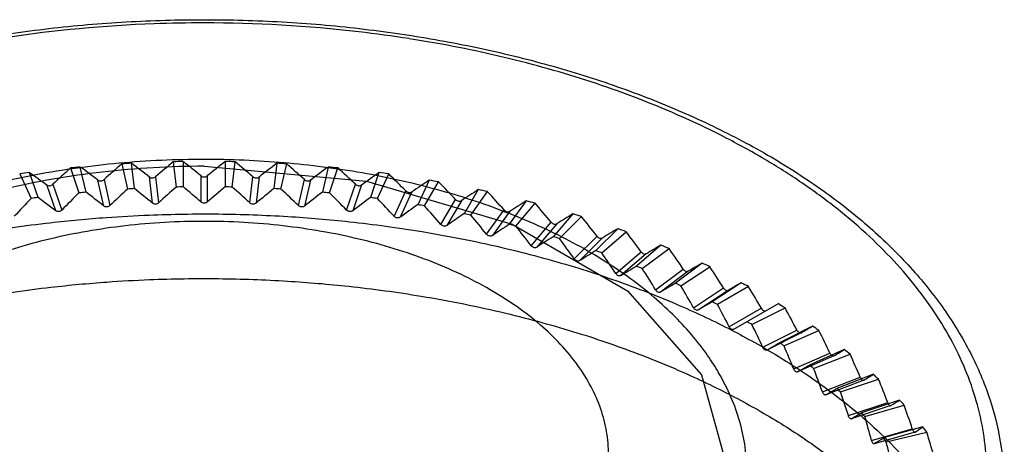
# Model space of a CAD drawing. Units: millimetres. Extents: x 7 to 54.1, y 9.8 to 75.6.
# Drawn here: x 26.4 to 48.8, y 65.9 to 75.6 of the extents above; entities that cross this region are included whole.
import ezdxf

# ---------------------------------------------------------------- set-up
doc = ezdxf.new("R2010")
doc.units = ezdxf.units.MM
doc.header["$LTSCALE"] = 5.54949
doc.layers.get('0').update_dxf_attribs({"linetype": 'CONTINUOUS'})

msp = doc.modelspace()

# ---------------------------------------------------------------- linework, layer by layer
at = {"color": 7, "linetype": 'Continuous'}
for p, q in [((27.556, 72.199), (27.751, 71.632)), ((27.912, 71.648), (27.781, 72.22)), ((28.723, 72.292), (28.854, 71.719)), ((29.015, 71.728), (28.95, 72.305)), ((29.898, 72.341), (29.963, 71.764)), ((30.126, 71.767), (30.126, 72.345)), ((31.076, 72.345), (31.076, 71.767)), ((31.238, 71.764), (31.304, 72.341)), ((32.252, 72.305), (32.186, 71.728)), ((32.348, 71.719), (32.478, 72.292)), ((33.42, 72.22), (33.29, 71.648)), ((33.45, 71.632), (33.645, 72.199)), ((26.402, 72.062), (26.661, 71.504)), ((26.82, 71.525), (26.624, 72.092)), ((28.316, 71.331), (28.181, 71.924)), ((28.321, 71.935), (28.457, 71.342)), ((29.421, 71.397), (29.353, 71.993)), ((29.494, 71.999), (29.562, 71.402)), ((30.53, 71.42), (30.53, 72.018)), ((30.671, 72.018), (30.671, 71.42)), ((31.64, 71.402), (31.707, 71.999)), ((31.849, 71.993), (31.781, 71.397)), ((32.745, 71.342), (32.88, 71.935)), ((33.02, 71.924), (32.885, 71.331)), ((34.577, 72.092), (34.382, 71.525)), ((34.54, 71.504), (34.799, 72.062)), ((35.717, 71.92), (35.458, 71.362)), ((27.222, 71.224), (27.02, 71.811)), ((27.158, 71.827), (27.36, 71.24)), ((33.841, 71.24), (34.043, 71.827)), ((34.182, 71.811), (33.98, 71.224)), ((35.613, 71.335), (35.935, 71.882)), ((36.834, 71.705), (36.513, 71.158)), ((34.923, 71.097), (35.191, 71.675)), ((35.328, 71.654), (35.06, 71.076)), ((35.987, 70.914), (36.32, 71.48)), ((36.665, 71.125), (37.048, 71.659)), ((36.454, 71.454), (36.121, 70.888)), ((37.027, 70.691), (37.424, 71.243)), ((37.925, 71.449), (37.543, 70.916)), ((37.691, 70.877), (38.133, 71.395)), ((37.554, 71.212), (37.158, 70.659)), ((38.985, 71.152), (38.543, 70.634)), ((38.686, 70.59), (39.186, 71.09)), ((38.041, 70.429), (38.498, 70.965)), ((38.625, 70.929), (38.167, 70.392)), ((40.009, 70.816), (39.509, 70.316)), ((39.022, 70.129), (39.539, 70.646)), ((39.662, 70.606), (39.144, 70.088)), ((39.647, 70.266), (40.203, 70.746)), ((40.992, 70.442), (40.437, 69.961)), ((40.569, 69.907), (41.178, 70.365)), ((39.967, 69.793), (40.542, 70.29)), ((40.66, 70.244), (40.084, 69.747)), ((41.931, 70.031), (41.322, 69.573)), ((41.448, 69.513), (42.108, 69.948)), ((40.872, 69.421), (41.502, 69.896)), ((41.614, 69.846), (40.984, 69.372)), ((41.733, 69.017), (42.416, 69.466)), ((42.822, 69.586), (42.162, 69.152)), ((42.988, 69.496), (42.281, 69.088)), ((42.522, 69.412), (41.839, 68.963)), ((43.279, 69.003), (42.546, 68.581)), ((43.66, 69.108), (42.646, 68.523)), ((43.064, 68.631), (43.816, 69.012)), ((44.442, 68.6), (43.69, 68.219)), ((43.309, 68.115), (44.087, 68.509)), ((44.18, 68.447), (43.4, 68.053)), ((43.793, 68.146), (44.587, 68.498)), ((44.017, 67.621), (44.838, 67.985)), ((44.924, 67.92), (44.1, 67.555)), ((45.165, 68.063), (44.372, 67.711)), ((44.466, 67.635), (45.298, 67.956)), ((45.826, 67.5), (44.994, 67.179)), ((44.667, 67.102), (45.528, 67.434)), ((45.606, 67.366), (44.742, 67.032)), ((45.08, 67.099), (45.946, 67.388)), ((45.257, 66.559), (46.154, 66.858)), ((46.224, 66.787), (45.324, 66.486)), ((46.421, 66.913), (45.555, 66.624)), ((45.632, 66.542), (46.529, 66.797)), ((45.784, 65.995), (46.713, 66.259)), ((46.776, 66.186), (45.843, 65.92)), ((46.949, 66.305), (46.052, 66.05)), ((46.119, 65.964), (47.043, 66.185))]:
    msp.add_line(p, q, dxfattribs=at)
for points in [[(30.601, 72.237), (34.29, 71.898), (37.608, 70.919)], [(37.608, 70.919), (40.234, 69.399), (41.917, 67.487), (42.497, 65.369)]]:
    msp.add_lwpolyline(points, dxfattribs=at)
for centre, radius, start, end in [((30.878, 47.139), 28.345, 79.5767, 81.0914), ((32.522, 53.106), 22.148, 68.9094, 70.2561), ((30.548, 42), 30.346, 95.2318, 95.6584), ((30.589, 41.474), 30.874, 93.0438, 93.4655), ((30.6, 41.206), 31.142, 90.8733, 91.2926), ((30.601, 41.203), 31.145, 88.7077, 89.127), ((30.612, 41.466), 30.882, 86.5348, 86.9564), ((30.652, 41.986), 30.361, 84.342, 84.7684), ((30.459, 42.768), 29.574, 97.45, 97.8841), ((30.74, 42.749), 29.593, 82.1164, 82.5501), ((30.892, 43.731), 28.599, 79.8446, 80.2883), ((30.59, 42.605), 29.166, 93.0955, 93.4138), ((30.6, 42.356), 29.415, 90.9247, 91.2411), ((30.601, 42.358), 29.413, 88.7591, 89.0756), ((30.612, 42.611), 29.16, 86.5865, 86.9048), ((31.122, 44.904), 27.404, 77.5123, 77.9689), ((30.469, 43.818), 27.947, 97.5033, 97.8308), ((30.552, 43.097), 28.672, 95.2842, 95.606), ((30.65, 43.107), 28.662, 84.3942, 84.7162), ((30.734, 43.831), 27.933, 82.1694, 82.497), ((30.879, 44.762), 26.991, 79.8988, 80.234), ((31.44, 46.234), 26.036, 75.1045, 75.5768), ((31.098, 45.873), 25.858, 77.5681, 77.913), ((31.853, 47.683), 24.529, 72.6044, 73.0959), ((31.4, 47.132), 24.564, 75.1622, 75.5191), ((32.362, 49.211), 22.919, 69.9942, 70.5085), ((31.791, 48.502), 23.139, 72.6645, 73.0359), ((32.965, 50.776), 21.24, 67.254, 67.795), ((32.274, 49.947), 21.616, 70.057, 70.4457), ((32.845, 51.426), 20.03, 67.32, 67.7289), ((33.657, 52.339), 19.532, 64.362, 64.9341), ((33.5, 52.901), 18.416, 64.4318, 64.8643), ((34.425, 53.859), 17.828, 61.2944, 61.9024), ((34.227, 54.335), 16.808, 61.3685, 61.8282), ((35.257, 55.302), 16.163, 58.0252, 58.6742), ((35.014, 55.696), 15.236, 58.1042, 58.5951), ((36.134, 56.636), 14.566, 54.5263, 55.222), ((35.843, 56.954), 13.729, 54.6111, 55.1372), ((37.378, 64.66), 5.707, 30.8179, 35.5524), ((37.036, 57.837), 13.064, 50.7686, 51.5166), ((36.694, 58.085), 12.312, 50.8597, 51.4254), ((37.588, 64.788), 5.46, 30.2267, 30.7998), ((37.94, 58.885), 11.679, 46.7225, 47.5284), ((37.548, 59.073), 11.007, 46.8206, 47.4302), ((38.823, 59.77), 10.429, 42.3597, 43.2289), ((38.381, 59.906), 9.828, 42.4655, 43.123), ((39.661, 60.488), 9.325, 37.6567, 38.5932), ((39.172, 60.581), 8.788, 37.7708, 38.4791)]:
    msp.add_arc(centre, radius, start, end, dxfattribs=at)
for centre, major_axis, ratio, start_param, end_param in [((30.601, 61.568), (16.505, 18.509), 0.388103, 1.330259, 1.352722), ((30.601, 61.568), (17.465, -16.188), 0.268959, 1.94994, 1.972403), ((30.601, 61.568), (16.748, 18.069), 0.365072, 1.300093, 1.322557), ((30.601, 61.568), (17.321, -16.678), 0.293604, 1.915692, 1.938156), ((30.601, 61.568), (16.964, 17.618), 0.341652, 1.268891, 1.291355), ((30.601, 61.568), (17.154, -17.154), 0.31783, 1.882462, 1.904925), ((30.601, 61.568), (17.154, 17.154), 0.317833, 1.236672, 1.259135), ((30.601, 61.568), (16.964, -17.618), 0.341649, 1.850242, 1.872706), ((30.601, 61.568), (17.321, 16.678), 0.293607, 1.203441, 1.225905), ((30.601, 61.568), (-16.748, 18.069), 0.365069, -1.322553, -1.300089), ((30.601, 61.568), (17.465, 16.188), 0.268962, 1.169194, 1.191658), ((30.601, 61.568), (-16.505, 18.508), 0.3881, -1.352718, -1.330255), ((30.601, 61.568), (17.589, -15.685), 0.243886, 1.985224, 2.007688), ((30.601, 61.568), (17.589, 15.685), 0.243889, 1.13391, 1.156373), ((30.601, 61.568), (-16.233, 18.937), 0.410748, -1.381814, -1.35935), ((30.601, 61.568), (17.693, 15.166), 0.218381, 1.097555, 1.120019), ((32.083, 62.902), (15.91, 17.139), 0.363835, 1.38739, 1.411108), ((29.109, 62.733), (16.45, -15.815), 0.292728, 1.82688, 1.850599), ((32.093, 62.846), (16.114, 16.709), 0.340534, 1.35628, 1.379999), ((29.106, 62.789), (16.293, -16.268), 0.316834, 1.793731, 1.817449), ((32.096, 62.789), (16.293, 16.268), 0.316837, 1.324147, 1.347866), ((29.109, 62.846), (16.114, -16.709), 0.340531, 1.761598, 1.785317), ((32.093, 62.733), (16.45, 15.815), 0.292731, 1.290998, 1.314717), ((29.118, 62.902), (-15.91, 17.139), 0.363832, -1.411105, -1.387386), ((30.601, 61.568), (-15.93, 19.355), 0.433017, -1.409792, -1.387328), ((30.601, 61.568), (17.778, 14.632), 0.192433, 1.060083, 1.082546), ((32.045, 63.013), (15.422, 17.966), 0.409282, 1.446448, 1.470167), ((29.134, 62.621), (16.7, -14.87), 0.243247, 1.896267, 1.919986), ((32.067, 62.958), (15.68, 17.558), 0.386749, 1.417457, 1.441175), ((29.118, 62.677), (16.585, -15.349), 0.268203, 1.861052, 1.884771), ((32.083, 62.677), (16.585, 15.349), 0.268206, 1.256826, 1.280545), ((29.134, 62.958), (-15.68, 17.558), 0.386746, -1.441172, -1.417453), ((32.067, 62.621), (16.7, 14.87), 0.24325, 1.221611, 1.24533), ((29.157, 63.013), (-15.422, 17.966), 0.409279, -1.470163, -1.446444), ((30.601, 61.568), (-15.594, 19.763), 0.454904, -1.436589, -1.414126), ((32.045, 62.566), (16.795, 14.377), 0.217855, 1.18532, 1.209039), ((29.185, 63.067), (-15.134, 18.364), 0.431437, -1.498032, -1.474313), ((30.601, 61.568), (17.847, 14.083), 0.166047, 1.021431, 1.043894), ((30.601, 61.568), (-15.223, 20.162), 0.476405, -1.462128, -1.439664), ((32.017, 62.512), (16.874, 13.87), 0.192014, 1.147906, 1.171625), ((29.219, 63.12), (-14.815, 18.753), 0.453219, -1.524715, -1.500996), ((30.601, 61.568), (17.901, 13.516), 0.139232, 0.98152, 1.003983), ((30.601, 61.568), (-14.814, 20.553), 0.497506, -1.486311, -1.463848), ((31.982, 62.459), (16.936, 13.348), 0.165727, 1.109306, 1.133025), ((29.26, 63.171), (-14.461, 19.134), 0.474618, -1.550135, -1.526416), ((30.601, 61.568), (17.942, 12.932), 0.112008, 0.940253, 0.962717), ((31.942, 62.407), (16.983, 12.81), 0.139002, 1.069441, 1.09316), ((29.306, 63.221), (-14.072, 19.507), 0.495623, -1.574196, -1.550477), ((30.601, 61.568), (-14.363, 20.936), 0.518187, -1.509024, -1.486561), ((30.601, 61.568), (17.97, 12.328), 0.084407, 0.897516, 0.91998), ((30.601, 61.568), (-13.868, 21.312), 0.538418, -1.530131, -1.507667), ((31.896, 62.358), (17.018, 12.255), 0.111854, 1.028215, 1.051933), ((29.358, 63.269), (-13.643, 19.872), 0.516214, -1.596783, -1.573064), ((31.844, 62.31), (17.041, 11.683), 0.084317, 0.98551, 1.009229), ((29.415, 63.315), (-13.171, 20.231), 0.536359, -1.617761, -1.594043), ((30.601, 61.568), (17.988, 11.705), 0.056481, 0.853173, 0.875636), ((30.601, 61.568), (-13.325, 21.682), 0.558156, -1.549473, -1.527009), ((31.787, 62.264), (17.054, 11.092), 0.05644, 0.941192, 0.964911), ((29.477, 63.358), (-12.653, 20.583), 0.556017, -1.636976, -1.613257), ((30.601, 61.568), (17.997, 11.06), 0.028308, 0.807065, 0.829529), ((30.601, 61.568), (-12.728, 22.045), 0.577347, -1.566872, -1.544409), ((31.725, 62.22), (17.058, 10.481), 0.028297, 0.895101, 0.91882), ((29.544, 63.4), (-12.084, 20.93), 0.575133, -1.654248, -1.63053), ((30.601, 61.568), (-12.073, 22.403), 0.595918, -1.582128, -1.559665), ((29.615, 63.438), (-11.46, 21.271), 0.593634, -1.669382, -1.645663), ((30.601, 61.568), (17.998, 9.699), 0.028319, -0.731284, -0.708821), ((30.601, 61.568), (-11.355, 22.754), 0.613777, -1.595023, -1.572559), ((31.587, 62.14), (17.05, 9.191), 0.028329, -0.820575, -0.796856), ((29.691, 63.474), (-10.776, 21.605), 0.611427, -1.682162, -1.658443), ((30.601, 61.568), (17.993, 8.979), 0.056433, -0.678729, -0.656265), ((30.601, 61.568), (-10.568, 23.099), 0.630812, -1.605327, -1.582863), ((31.511, 62.104), (17.041, 8.509), 0.056476, -0.767998, -0.74428), ((29.77, 63.507), (-10.027, 21.933), 0.6284, -1.692363, -1.668644), ((30.601, 61.568), (17.987, 8.23), 0.084098, -0.623583, -0.60112), ((30.601, 61.568), (-9.707, 23.433), 0.646885, -1.612813, -1.59035), ((31.431, 62.071), (17.031, 7.799), 0.084198, -0.712813, -0.689094), ((29.853, 63.537), (-9.207, 22.251), 0.644415, -1.699763, -1.676044), ((30.601, 61.568), (17.981, 7.448), 0.110998, -0.56562, -0.543156), ((30.601, 61.568), (-8.765, 23.755), 0.661831, -1.617274, -1.594811), ((31.348, 62.042), (17.022, 7.059), 0.111175, -0.654786, -0.631067), ((29.94, 63.563), (-8.311, 22.557), 0.659306, -1.70416, -1.680441), ((30.601, 61.568), (17.977, 6.633), 0.136736, -0.504631, -0.482167), ((30.601, 61.568), (-7.738, 24.06), 0.675461, -1.618552, -1.596089), ((31.262, 62.015), (17.015, 6.286), 0.137012, -0.593705, -0.569986), ((30.029, 63.587), (-7.336, 22.846), 0.672884, -1.705403, -1.681684)]:
    msp.add_ellipse(centre, major_axis=major_axis, ratio=ratio, start_param=start_param, end_param=end_param, dxfattribs=at)
for points, knots in [([(12.396, 64.896), (12.396, 65.253), (12.457, 65.975), (12.732, 67.039), (13.182, 68.076), (13.802, 69.074), (14.582, 70.025), (15.514, 70.922), (16.586, 71.756), (17.791, 72.523), (19.115, 73.216), (20.546, 73.829), (22.073, 74.358), (23.68, 74.797), (25.352, 75.142), (27.074, 75.391), (28.829, 75.542), (30.009, 75.575), (30.601, 75.575)], [0, 0, 0, 0, 0.046478, 0.09368, 0.142294, 0.192899, 0.245959, 0.301796, 0.360593, 0.4224, 0.48715, 0.55468, 0.624736, 0.697, 0.771093, 0.846592, 0.923066, 1, 1, 1, 1]), ([(30.601, 75.502), (30.22, 75.502), (28.708, 75.474), (27.197, 75.334), (26.078, 75.165)], [0, 0, 0, 0, 0.251736, 1, 1, 1, 1]), ([(30.601, 75.575), (31.192, 75.575), (32.373, 75.542), (34.128, 75.391), (35.85, 75.142), (37.522, 74.797), (39.129, 74.358), (40.655, 73.829), (42.087, 73.216), (43.411, 72.523), (44.615, 71.756), (45.688, 70.922), (46.619, 70.025), (47.399, 69.074), (48.019, 68.076), (48.47, 67.039), (48.744, 65.975), (48.806, 65.253), (48.806, 64.896)], [0, 0, 0, 0, 0.076934, 0.153408, 0.228907, 0.303, 0.375264, 0.445321, 0.51285, 0.577601, 0.639408, 0.698204, 0.754041, 0.807101, 0.857706, 0.90632, 0.953522, 1, 1, 1, 1]), ([(35.267, 75.143), (34.885, 75.202), (33.339, 75.413), (31.775, 75.501), (30.601, 75.502)], [0, 0, 0, 0, 0.247521, 1, 1, 1, 1]), ([(40.004, 73.952), (39.366, 74.181), (38.045, 74.589), (36.697, 74.89), (36.006, 75.017)], [0, 0, 0, 0, 0.491096, 1, 1, 1, 1]), ([(48.186, 63.611), (48.251, 63.85), (48.354, 64.333), (48.419, 65.068), (48.392, 65.804), (48.275, 66.536), (48.067, 67.262), (47.771, 67.976), (47.387, 68.676), (46.918, 69.358), (46.367, 70.018), (45.736, 70.653), (45.029, 71.261), (44.249, 71.838), (43.4, 72.381), (42.162, 73.068), (41.173, 73.507), (40.492, 73.77)], [0, 0, 0, 0, 0.053094, 0.105556, 0.157907, 0.210673, 0.264363, 0.319438, 0.376302, 0.435286, 0.496647, 0.560567, 0.627161, 0.696476, 0.768505, 0.843187, 1, 1, 1, 1]), ([(30.601, 72.393), (29.954, 72.393), (28.671, 72.335), (26.788, 72.076), (24.998, 71.65), (23.862, 71.251), (23.322, 71.023)], [0, 0, 0, 0, 0.260358, 0.516435, 0.764189, 1, 1, 1, 1]), ([(42.021, 67.978), (41.78, 68.316), (41.356, 68.796), (40.708, 69.372), (40.157, 69.79), (39.554, 70.184), (38.67, 70.682), (37.454, 71.226), (35.873, 71.739), (34.18, 72.114), (32.41, 72.342), (31.206, 72.393), (30.601, 72.393)], [0, 0, 0, 0, 0.098316, 0.150744, 0.205406, 0.262305, 0.321396, 0.445726, 0.577382, 0.71487, 0.856402, 1, 1, 1, 1]), ([(30.601, 72.237), (29.826, 72.237), (28.295, 72.151), (26.423, 71.828), (25.001, 71.441), (24, 71.096), (23.062, 70.696), (22.196, 70.245), (21.41, 69.747), (20.712, 69.207), (20.108, 68.629), (19.605, 68.018), (19.207, 67.381), (18.919, 66.723), (18.744, 66.05), (18.705, 65.594), (18.705, 65.369)], [0, 0, 0, 0, 0.155027, 0.306108, 0.379066, 0.449728, 0.517752, 0.582859, 0.644848, 0.703621, 0.759194, 0.811721, 0.861509, 0.909035, 0.954953, 1, 1, 1, 1]), ([(28.181, 71.924), (28.191, 71.917), (28.214, 71.906), (28.252, 71.904), (28.29, 71.912), (28.312, 71.926), (28.321, 71.935)], [0, 0, 0, 0, 0.238144, 0.489019, 0.746017, 1, 1, 1, 1]), ([(29.353, 71.993), (29.363, 71.986), (29.386, 71.975), (29.424, 71.97), (29.462, 71.978), (29.484, 71.99), (29.494, 71.999)], [0, 0, 0, 0, 0.242058, 0.49454, 0.750066, 1, 1, 1, 1]), ([(30.53, 72.018), (30.54, 72.01), (30.563, 71.998), (30.601, 71.992), (30.639, 71.998), (30.662, 72.01), (30.671, 72.018)], [0, 0, 0, 0, 0.245973, 0.5, 0.754026, 1, 1, 1, 1]), ([(31.707, 71.999), (31.717, 71.99), (31.74, 71.978), (31.778, 71.97), (31.816, 71.975), (31.839, 71.986), (31.849, 71.993)], [0, 0, 0, 0, 0.249934, 0.505459, 0.757942, 1, 1, 1, 1]), ([(32.88, 71.935), (32.89, 71.926), (32.912, 71.912), (32.95, 71.904), (32.988, 71.906), (33.011, 71.917), (33.02, 71.924)], [0, 0, 0, 0, 0.253983, 0.51098, 0.761856, 1, 1, 1, 1]), ([(27.02, 71.811), (27.029, 71.804), (27.052, 71.794), (27.09, 71.793), (27.127, 71.803), (27.149, 71.818), (27.158, 71.827)], [0, 0, 0, 0, 0.234187, 0.483374, 0.741837, 1, 1, 1, 1]), ([(34.043, 71.827), (34.052, 71.818), (34.074, 71.803), (34.112, 71.793), (34.149, 71.794), (34.172, 71.804), (34.182, 71.811)], [0, 0, 0, 0, 0.258163, 0.516626, 0.765813, 1, 1, 1, 1]), ([(35.191, 71.675), (35.2, 71.666), (35.222, 71.65), (35.259, 71.638), (35.296, 71.638), (35.318, 71.647), (35.328, 71.654)], [0, 0, 0, 0, 0.262521, 0.52246, 0.769858, 1, 1, 1, 1]), ([(36.32, 71.48), (36.329, 71.47), (36.35, 71.454), (36.385, 71.441), (36.422, 71.44), (36.444, 71.448), (36.454, 71.454)], [0, 0, 0, 0, 0.267102, 0.528552, 0.77404, 1, 1, 1, 1]), ([(28.457, 71.342), (28.447, 71.333), (28.425, 71.319), (28.387, 71.309), (28.349, 71.313), (28.326, 71.324), (28.316, 71.331)], [0, 0, 0, 0, 0.254356, 0.509469, 0.759247, 1, 1, 1, 1]), ([(29.562, 71.402), (29.552, 71.394), (29.53, 71.38), (29.492, 71.372), (29.453, 71.377), (29.43, 71.389), (29.421, 71.397)], [0, 0, 0, 0, 0.250854, 0.504705, 0.755906, 1, 1, 1, 1]), ([(30.671, 71.42), (30.662, 71.412), (30.639, 71.399), (30.601, 71.393), (30.562, 71.399), (30.54, 71.412), (30.53, 71.42)], [0, 0, 0, 0, 0.247447, 0.500001, 0.752553, 1, 1, 1, 1]), ([(31.781, 71.397), (31.771, 71.389), (31.748, 71.377), (31.71, 71.372), (31.672, 71.38), (31.649, 71.394), (31.64, 71.402)], [0, 0, 0, 0, 0.244094, 0.495296, 0.749147, 1, 1, 1, 1]), ([(32.885, 71.331), (32.876, 71.324), (32.853, 71.313), (32.814, 71.309), (32.776, 71.319), (32.754, 71.333), (32.745, 71.342)], [0, 0, 0, 0, 0.240753, 0.490532, 0.745645, 1, 1, 1, 1]), ([(37.424, 71.243), (37.432, 71.233), (37.453, 71.216), (37.488, 71.202), (37.523, 71.199), (37.545, 71.206), (37.554, 71.212)], [0, 0, 0, 0, 0.271958, 0.534975, 0.778413, 1, 1, 1, 1]), ([(17.873, 68.108), (18.245, 68.323), (19.021, 68.733), (20.269, 69.286), (21.62, 69.782), (22.788, 70.131), (23.815, 70.39), (24.682, 70.58), (25.523, 70.734), (26.329, 70.858), (27.235, 70.975), (28.273, 71.072), (29.551, 71.143), (30.928, 71.164), (32.449, 71.109), (33.995, 70.979), (35.339, 70.796), (36.534, 70.577), (37.454, 70.375), (38.317, 70.154), (39.36, 69.85), (40.375, 69.498), (41.506, 69.038), (42.511, 68.568), (43.596, 67.968), (44.598, 67.313), (45.45, 66.652), (46.154, 66.007), (46.606, 65.523), (46.902, 65.17), (47.237, 64.744), (47.588, 64.224), (47.922, 63.602), (48.114, 63.173), (48.272, 62.75), (48.404, 62.318), (48.512, 61.834), (48.571, 61.402), (48.597, 61.041), (48.606, 60.64), (48.578, 60.125), (48.493, 59.587), (48.38, 59.12), (48.247, 58.692), (48.065, 58.226), (47.829, 57.735), (47.55, 57.249), (47.259, 56.814), (46.969, 56.431), (46.447, 55.803), (45.837, 55.204), (45.087, 54.585), (44.355, 54.039), (43.734, 53.645), (43.329, 53.412)], [0, 0, 0, 0, 0.028388, 0.057927, 0.090171, 0.123435, 0.138447, 0.160128, 0.182086, 0.194954, 0.214055, 0.242412, 0.26385, 0.298637, 0.333386, 0.364369, 0.401124, 0.42302, 0.444642, 0.463373, 0.48183, 0.51644, 0.534312, 0.562529, 0.589672, 0.616221, 0.641575, 0.660803, 0.679301, 0.685298, 0.691219, 0.715089, 0.726613, 0.737898, 0.746093, 0.756446, 0.767704, 0.778857, 0.785242, 0.791618, 0.805369, 0.819205, 0.827606, 0.8371, 0.848766, 0.860671, 0.873057, 0.885761, 0.895204, 0.904836, 0.939713, 0.951458, 0.969089, 1, 1, 1, 1]), ([(27.36, 71.24), (27.351, 71.231), (27.33, 71.216), (27.292, 71.205), (27.254, 71.207), (27.231, 71.217), (27.222, 71.224)], [0, 0, 0, 0, 0.257995, 0.514354, 0.76262, 1, 1, 1, 1]), ([(33.98, 71.224), (33.97, 71.217), (33.947, 71.207), (33.909, 71.205), (33.872, 71.216), (33.85, 71.231), (33.841, 71.24)], [0, 0, 0, 0, 0.237381, 0.485647, 0.742006, 1, 1, 1, 1]), ([(35.06, 71.076), (35.05, 71.069), (35.027, 71.06), (34.99, 71.06), (34.953, 71.072), (34.932, 71.088), (34.923, 71.097)], [0, 0, 0, 0, 0.233933, 0.480578, 0.738184, 1, 1, 1, 1]), ([(30.601, 70.983), (30.001, 70.983), (28.817, 70.916), (27.101, 70.62), (25.755, 70.211), (24.77, 69.791), (24.101, 69.442), (23.493, 69.057), (22.793, 68.516), (22.21, 67.902), (21.789, 67.227), (21.566, 66.718), (21.431, 66.198), (21.401, 65.845), (21.401, 65.671)], [0, 0, 0, 0, 0.155069, 0.306191, 0.449769, 0.517811, 0.582935, 0.64494, 0.703729, 0.81167, 0.861472, 0.90901, 0.954941, 1, 1, 1, 1]), ([(39.801, 65.671), (39.801, 65.846), (39.77, 66.198), (39.636, 66.718), (39.413, 67.228), (38.991, 67.902), (38.408, 68.516), (37.709, 69.057), (37.101, 69.442), (36.431, 69.791), (35.447, 70.211), (34.101, 70.62), (32.384, 70.916), (31.2, 70.983), (30.601, 70.983)], [0, 0, 0, 0, 0.045059, 0.09099, 0.138528, 0.18833, 0.296271, 0.35506, 0.417066, 0.48219, 0.550231, 0.69381, 0.844932, 1, 1, 1, 1]), ([(36.121, 70.888), (36.111, 70.881), (36.089, 70.872), (36.052, 70.874), (36.016, 70.887), (35.995, 70.904), (35.987, 70.914)], [0, 0, 0, 0, 0.230363, 0.475257, 0.734135, 1, 1, 1, 1]), ([(38.498, 70.965), (38.507, 70.955), (38.526, 70.937), (38.56, 70.921), (38.595, 70.917), (38.617, 70.923), (38.625, 70.929)], [0, 0, 0, 0, 0.277141, 0.541808, 0.783033, 1, 1, 1, 1]), ([(37.158, 70.659), (37.149, 70.653), (37.127, 70.645), (37.09, 70.648), (37.055, 70.663), (37.036, 70.68), (37.027, 70.691)], [0, 0, 0, 0, 0.22662, 0.469614, 0.729809, 1, 1, 1, 1]), ([(39.539, 70.646), (39.548, 70.636), (39.566, 70.618), (39.599, 70.601), (39.632, 70.595), (39.654, 70.6), (39.662, 70.606)], [0, 0, 0, 0, 0.282708, 0.549137, 0.787965, 1, 1, 1, 1]), ([(38.167, 70.392), (38.158, 70.387), (38.136, 70.379), (38.101, 70.384), (38.067, 70.4), (38.049, 70.418), (38.041, 70.429)], [0, 0, 0, 0, 0.222649, 0.46357, 0.725153, 1, 1, 1, 1]), ([(39.144, 70.088), (39.136, 70.082), (39.114, 70.076), (39.08, 70.082), (39.047, 70.1), (39.029, 70.118), (39.022, 70.129)], [0, 0, 0, 0, 0.218389, 0.457042, 0.720114, 1, 1, 1, 1]), ([(40.542, 70.29), (40.55, 70.279), (40.568, 70.261), (40.599, 70.242), (40.631, 70.235), (40.652, 70.239), (40.66, 70.244)], [0, 0, 0, 0, 0.288719, 0.557055, 0.79328, 1, 1, 1, 1]), ([(17.929, 66.642), (18.3, 66.856), (19.072, 67.267), (20.313, 67.826), (21.659, 68.321), (22.823, 68.665), (23.845, 68.923), (24.709, 69.112), (25.546, 69.265), (26.349, 69.389), (27.25, 69.506), (28.284, 69.601), (29.556, 69.672), (30.927, 69.692), (32.44, 69.638), (33.979, 69.508), (35.317, 69.326), (36.506, 69.108), (37.422, 68.906), (38.28, 68.686), (39.07, 68.456), (39.829, 68.207), (40.572, 67.935), (41.454, 67.576), (42.454, 67.108), (43.535, 66.511), (44.533, 65.86), (45.38, 65.202), (46.081, 64.559), (46.532, 64.078), (46.826, 63.726), (47.16, 63.303), (47.51, 62.785), (47.842, 62.166), (48.034, 61.739), (48.192, 61.318), (48.323, 60.889), (48.431, 60.406), (48.491, 59.976), (48.516, 59.617), (48.526, 59.218), (48.499, 58.706), (48.414, 58.169), (48.302, 57.704), (48.17, 57.278), (47.989, 56.813), (47.672, 56.152), (47.224, 55.433), (46.649, 54.709), (46.091, 54.117), (45.575, 53.64), (45.027, 53.186), (44.3, 52.638), (43.681, 52.241), (43.277, 52.007)], [0, 0, 0, 0, 0.028433, 0.058026, 0.090282, 0.123536, 0.138545, 0.160223, 0.182178, 0.195043, 0.214139, 0.242485, 0.263917, 0.298691, 0.333424, 0.364393, 0.401129, 0.423017, 0.444629, 0.463348, 0.481793, 0.499241, 0.516392, 0.534257, 0.562462, 0.589596, 0.616138, 0.641485, 0.660708, 0.679203, 0.6852, 0.691121, 0.71499, 0.726513, 0.737793, 0.745984, 0.756336, 0.767594, 0.778743, 0.785123, 0.791493, 0.805243, 0.819088, 0.827496, 0.836989, 0.848648, 0.860548, 0.885624, 0.904688, 0.921812, 0.939575, 0.951323, 0.969004, 1, 1, 1, 1]), ([(40.084, 69.747), (40.076, 69.742), (40.055, 69.737), (40.022, 69.743), (39.991, 69.763), (39.974, 69.782), (39.967, 69.793)], [0, 0, 0, 0, 0.21377, 0.449937, 0.71463, 1, 1, 1, 1]), ([(41.502, 69.896), (41.51, 69.885), (41.526, 69.866), (41.556, 69.846), (41.587, 69.837), (41.607, 69.841), (41.614, 69.846)], [0, 0, 0, 0, 0.295239, 0.565667, 0.799059, 1, 1, 1, 1]), ([(42.416, 69.466), (42.423, 69.455), (42.438, 69.436), (42.466, 69.415), (42.496, 69.405), (42.515, 69.408), (42.522, 69.412)], [0, 0, 0, 0, 0.302336, 0.575084, 0.805393, 1, 1, 1, 1]), ([(40.984, 69.372), (40.976, 69.367), (40.956, 69.362), (40.924, 69.37), (40.895, 69.391), (40.879, 69.41), (40.872, 69.421)], [0, 0, 0, 0, 0.208716, 0.442152, 0.708638, 1, 1, 1, 1]), ([(41.839, 68.963), (41.832, 68.959), (41.812, 68.954), (41.782, 68.964), (41.754, 68.986), (41.739, 69.006), (41.733, 69.017)], [0, 0, 0, 0, 0.203138, 0.433578, 0.702072, 1, 1, 1, 1]), ([(43.279, 69.003), (43.285, 68.992), (43.3, 68.972), (43.326, 68.95), (43.353, 68.939), (43.372, 68.942), (43.379, 68.946)], [0, 0, 0, 0, 0.310081, 0.585427, 0.812386, 1, 1, 1, 1]), ([(42.646, 68.523), (42.639, 68.519), (42.62, 68.515), (42.592, 68.526), (42.566, 68.549), (42.552, 68.569), (42.546, 68.581)], [0, 0, 0, 0, 0.196937, 0.424095, 0.694862, 1, 1, 1, 1]), ([(44.087, 68.509), (44.093, 68.498), (44.107, 68.477), (44.131, 68.454), (44.156, 68.442), (44.174, 68.444), (44.18, 68.447)], [0, 0, 0, 0, 0.318542, 0.596825, 0.820158, 1, 1, 1, 1]), ([(43.329, 53.412), (42.957, 53.197), (42.181, 52.788), (40.933, 52.234), (39.583, 51.738), (38.414, 51.389), (37.387, 51.13), (36.52, 50.94), (35.679, 50.786), (34.872, 50.662), (33.967, 50.545), (32.929, 50.448), (31.651, 50.377), (30.273, 50.356), (28.753, 50.411), (27.207, 50.541), (25.862, 50.724), (24.668, 50.943), (23.747, 51.145), (22.885, 51.366), (21.842, 51.67), (20.827, 52.022), (19.696, 52.482), (18.691, 52.952), (17.606, 53.552), (16.603, 54.207), (15.752, 54.868), (15.047, 55.513), (14.595, 55.997), (14.3, 56.35), (13.965, 56.775), (13.614, 57.295), (13.28, 57.918), (13.088, 58.347), (12.929, 58.77), (12.798, 59.202), (12.69, 59.686), (12.631, 60.118), (12.605, 60.479), (12.596, 60.88), (12.623, 61.394), (12.709, 61.934), (12.822, 62.401), (12.955, 62.828), (13.137, 63.294), (13.373, 63.785), (13.651, 64.271), (13.943, 64.706), (14.234, 65.09), (14.756, 65.718), (15.366, 66.317), (16.115, 66.936), (16.847, 67.481), (17.468, 67.874), (17.873, 68.108)], [0, 0, 0, 0, 0.028381, 0.057911, 0.090152, 0.123412, 0.138449, 0.160122, 0.182071, 0.194954, 0.214057, 0.242404, 0.26385, 0.298636, 0.333384, 0.364374, 0.401124, 0.423017, 0.444635, 0.463377, 0.481844, 0.51643, 0.534302, 0.562523, 0.589672, 0.616214, 0.641561, 0.66081, 0.679328, 0.685304, 0.691206, 0.715082, 0.72661, 0.737898, 0.74608, 0.756478, 0.767714, 0.778844, 0.78523, 0.791606, 0.805357, 0.819194, 0.827649, 0.837089, 0.84876, 0.86067, 0.873052, 0.885751, 0.895232, 0.904903, 0.939707, 0.951498, 0.969086, 1, 1, 1, 1]), ([(43.402, 68.053), (43.395, 68.049), (43.377, 68.047), (43.351, 68.059), (43.327, 68.082), (43.314, 68.103), (43.309, 68.115)], [0, 0, 0, 0, 0.189999, 0.413573, 0.686939, 1, 1, 1, 1]), ([(44.838, 67.985), (44.843, 67.973), (44.856, 67.953), (44.878, 67.929), (44.901, 67.915), (44.918, 67.917), (44.924, 67.92)], [0, 0, 0, 0, 0.327788, 0.609409, 0.828841, 1, 1, 1, 1]), ([(42.951, 65.263), (42.951, 65.456), (42.923, 65.845), (42.8, 66.423), (42.596, 66.993), (42.411, 67.357), (42.306, 67.536)], [0, 0, 0, 0, 0.242431, 0.488004, 0.739665, 1, 1, 1, 1]), ([(44.103, 67.556), (44.096, 67.553), (44.079, 67.55), (44.055, 67.564), (44.033, 67.588), (44.021, 67.609), (44.017, 67.621)], [0, 0, 0, 0, 0.182194, 0.401881, 0.678237, 1, 1, 1, 1]), ([(45.528, 67.434), (45.533, 67.422), (45.544, 67.401), (45.564, 67.377), (45.585, 67.362), (45.601, 67.363), (45.606, 67.366)], [0, 0, 0, 0, 0.337874, 0.623307, 0.838585, 1, 1, 1, 1]), ([(44.745, 67.034), (44.74, 67.03), (44.723, 67.029), (44.701, 67.044), (44.681, 67.068), (44.671, 67.09), (44.667, 67.102)], [0, 0, 0, 0, 0.173379, 0.388889, 0.6687, 1, 1, 1, 1]), ([(46.154, 66.858), (46.158, 66.846), (46.168, 66.825), (46.186, 66.8), (46.205, 66.784), (46.22, 66.784), (46.224, 66.787)], [0, 0, 0, 0, 0.34884, 0.638633, 0.849556, 1, 1, 1, 1]), ([(43.27, 52.003), (42.901, 51.79), (42.131, 51.387), (40.89, 50.844), (39.548, 50.35), (38.384, 50.001), (37.362, 49.742), (36.498, 49.552), (35.66, 49.399), (34.857, 49.275), (33.954, 49.159), (32.92, 49.062), (31.647, 48.991), (30.275, 48.97), (28.759, 49.024), (27.219, 49.154), (25.879, 49.336), (24.689, 49.554), (23.772, 49.755), (22.913, 49.976), (22.121, 50.206), (21.361, 50.456), (20.618, 50.728), (19.735, 51.088), (18.734, 51.556), (17.652, 52.154), (16.654, 52.806), (15.806, 53.465), (15.104, 54.109), (14.654, 54.591), (14.36, 54.943), (14.027, 55.366), (13.678, 55.884), (13.345, 56.505), (13.154, 56.932), (12.996, 57.353), (12.866, 57.784), (12.759, 58.267), (12.7, 58.696), (12.675, 59.056), (12.666, 59.455), (12.694, 59.967), (12.779, 60.505), (12.893, 60.97), (13.025, 61.396), (13.207, 61.86), (13.442, 62.349), (13.721, 62.833), (14.093, 63.387), (14.553, 63.965), (15.111, 64.559), (15.628, 65.036), (16.176, 65.486), (16.716, 65.882), (17.322, 66.282), (17.719, 66.52), (17.922, 66.638)], [0, 0, 0, 0, 0.028251, 0.057629, 0.089868, 0.123151, 0.138196, 0.159879, 0.181837, 0.194726, 0.213838, 0.242202, 0.263664, 0.298475, 0.333248, 0.364262, 0.401041, 0.422953, 0.44459, 0.463344, 0.481824, 0.499282, 0.516442, 0.534326, 0.562568, 0.589736, 0.616297, 0.64166, 0.660918, 0.679446, 0.685425, 0.69133, 0.71522, 0.726752, 0.738043, 0.746225, 0.756628, 0.76787, 0.779004, 0.785389, 0.791764, 0.805523, 0.819377, 0.827845, 0.837293, 0.848969, 0.860883, 0.873268, 0.885971, 0.90514, 0.922278, 0.940021, 0.951781, 0.969305, 0.984448, 1, 1, 1, 1]), ([(45.328, 66.488), (45.323, 66.485), (45.307, 66.484), (45.287, 66.5), (45.27, 66.525), (45.261, 66.547), (45.257, 66.559)], [0, 0, 0, 0, 0.163395, 0.374477, 0.658286, 1, 1, 1, 1]), ([(46.713, 66.259), (46.717, 66.247), (46.726, 66.226), (46.742, 66.201), (46.758, 66.184), (46.772, 66.183), (46.776, 66.186)], [0, 0, 0, 0, 0.360695, 0.655468, 0.86193, 1, 1, 1, 1]), ([(45.847, 65.922), (45.842, 65.919), (45.828, 65.918), (45.811, 65.935), (45.795, 65.961), (45.788, 65.983), (45.784, 65.995)], [0, 0, 0, 0, 0.152067, 0.358555, 0.646983, 1, 1, 1, 1])]:
    msp.add_open_spline(points, degree=3, knots=knots, dxfattribs=at)

doc.saveas('drawing.dxf')
